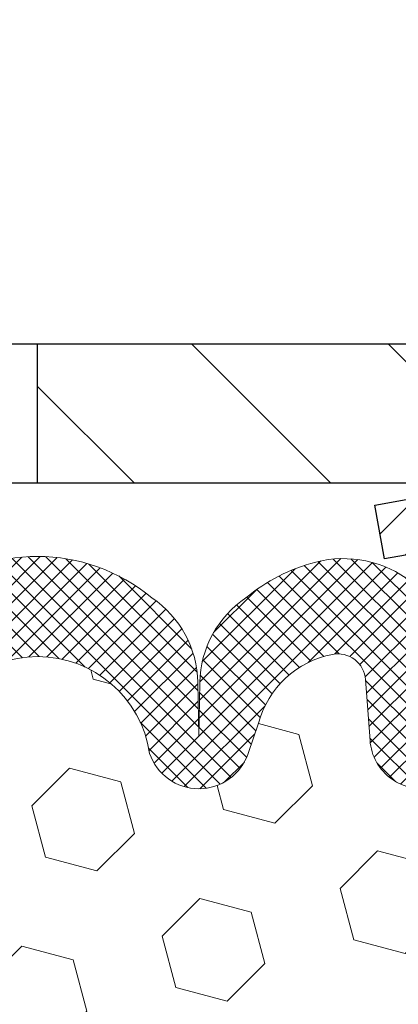
# Model space of a CAD drawing. Extents: x -308 to 3254, y -284 to 1977.
# Drawn here: x 23 to 24, y 25 to 27 of the extents above; entities that cross this region are included whole.
import ezdxf

# ---------------------------------------------------------------- set-up
doc = ezdxf.new("R2010")
doc.units = 0
doc.header["$LTSCALE"] = 5
doc.header["$MEASUREMENT"] = 0
doc.layers.get('DEFPOINTS').update_dxf_attribs({"linetype": 'CONTINUOUS'})
for name, color, linetype, lineweight in [('CAPPING STRIP - H', 251, 'CONTINUOUS', 15), ('CAPPING STRIP - L', 7, 'CONTINUOUS', 25), ('COVER PLATE - H', 251, 'CONTINUOUS', 13), ('COVER PLATE - L', 7, 'CONTINUOUS', 25), ('DIMS', 50, 'CONTINUOUS', 25), ('FOAM INSERT - H', 150, 'CONTINUOUS', 9), ('SILICONE BELLOWS - H', 20, 'CONTINUOUS', 13), ('SILICONE BELLOWS - L', 22, 'CONTINUOUS', 13), ('TEXT - 4', 241, 'CONTINUOUS', 25)]:
    doc.layers.add(name, color=color, linetype=linetype, lineweight=lineweight)
doc.styles.add('ROMANS', font='romans', dxfattribs={"width": 0.9})
doc.dimstyles.get("Standard").update_dxf_attribs({"dimtxt": 0.18, "dimasz": 0.18, "dimexe": 0.18, "dimexo": 0.0625, "dimgap": 0.09, "dimtad": 0, "dimtih": 1, "dimtoh": 1, "dimdec": 4, "dimzin": 0, "dimdsep": 46, "dimtxsty": 'Standard', "dimcen": 0.09, "dimadec": 0, "dimazin": 0, "dimtfac": 1, "dimtdec": 4, "dimtofl": 0, "dimtmove": 0, "dimatfit": 3, "dimfxl": 1, "dimtolj": 1, "dimtzin": 0, "dimarcsym": 0})

# ---------------------------------------------------------------- blocks, each defined once
blk = doc.blocks.new('*D945')
at = {"layer": 'DEFPOINTS', "color": 0, "transparency": 16777216}
for p in [(27.44217063860003, 31.29897940184753), (19.94217063860006, 28.70235628264265), (27.44217063860003, 25.76485628264311)]:
    blk.add_point(p, dxfattribs=at)
at = {"layer": 'DIMS', "color": 0, "lineweight": -2, "transparency": 16777216}
for p, q in [((19.94217063860006, 29.06235628264265), (19.94217063860006, 31.65897940184753)), ((27.44217063860003, 26.12485628264311), (27.44217063860003, 31.65897940184753)), ((20.30217063860006, 31.29897940184753), (21.4615935698029, 31.29897940184753)), ((27.08217063860003, 31.29897940184753), (25.0015935698029, 31.29897940184753))]:
    blk.add_line(p, q, dxfattribs=at)
at = {"layer": 'DIMS', "color": 0, "transparency": 16777216}
for points in [[(20.30217063860006, 31.35897940184753), (20.30217063860006, 31.23897940184753), (19.94217063860006, 31.29897940184753)], [(27.08217063860003, 31.35897940184753), (27.08217063860003, 31.23897940184753), (27.44217063860003, 31.29897940184753)]]:
    blk.add_solid(points, dxfattribs=at)
at = {"layer": 'DIMS', "color": 0, "transparency": 16777216, "insert": (23.2315935698029, 31.29897940184753), "char_height": 0.36, "attachment_point": 5}
blk.add_mtext('\\A1;7 1/2 IN \\P [190.5mm]', dxfattribs=at)

msp = doc.modelspace()

# ---------------------------------------------------------------- hatches: boundary and pattern name
at = {"layer": 'CAPPING STRIP - H'}
h = msp.add_hatch(dxfattribs=at)
h.set_pattern_fill('ANSI31', color=256, scale=0.47244, angle=90, style=0)
h.set_pattern_definition([(45.00000000000001, (-972.3081818358698, 442.738000094515), (0.04175819096297156, -0.04175819096297156), [])])
edge = h.paths.add_edge_path()
edge.add_line((23.75365760756327, 25.56614656073452), (23.73605084352246, 25.66298376296027))
edge.add_line((23.73605084352235, 25.66298376296015), (23.9403608833434, 25.70013104292832))
edge.add_arc((23.96501035300358, 25.56455895981696), 0.1377947244043846, 90.00000000099271, 100.30484647022479, ccw=False)
edge.add_line((23.9650103530013, 25.70235368422141), (24.19985769391283, 25.70235368422141))
edge.add_line((24.19985769391283, 25.70235368422141), (24.32288869785057, 25.60392888107117))
edge.add_line((24.32288869785057, 25.60392888107117), (23.9650103530013, 25.60392888107117))
edge.add_arc((23.96501035300426, 25.56455895980389), 0.03936992126728001, 90.00000000430171, 100.3048464714298)
edge.add_line((23.95796764738466, 25.60329384070144), (23.75365760756327, 25.56614656073452))
edge = h.paths.add_edge_path()
edge.add_arc((24.98725611911269, 25.56455895981105), 0.03936992126011774, 359.9999999998346, 449.9999999998345)
edge.add_line((24.98725611911291, 25.60392888107117), (24.58863566635515, 25.60392888107117))
edge.add_line((24.58863566635515, 25.60392888107117), (24.71166667029289, 25.70235368422141))
edge.add_line((24.71166667029289, 25.70235368422141), (25.02662604037246, 25.70235368422141))
edge.add_arc((25.02662604037224, 25.60392888107128), 0.09842480315012381, -6.622258297284134e-11, 89.99999999993378, ccw=False)
edge.add_line((25.12505084352247, 25.60392888107117), (25.12505084352247, 25.05274998343066))
edge.add_line((25.12505084352247, 25.05274998343066), (25.02662604037246, 25.05274998343066))
edge.add_line((25.02662604037246, 25.05274998343066), (25.02662604037292, 25.56455895981094))
at = {"layer": 'COVER PLATE - H'}
h = msp.add_hatch(dxfattribs=at)
h.set_pattern_fill('ANSI31', color=256, scale=2, angle=90)
h.set_pattern_definition([(135, (-3858.046885866647, -1710.203644545144), (-0.1767766952966369, -0.1767766952966368), [])])
h.paths.add_polyline_path([(26.37880529742222, 25.95235628264311), (23.12967063860049, 25.95235628264311), (23.12967063860049, 25.70235628264311), (27.44217063860003, 25.70235628264311), (27.44217063860003, 25.76485628264311)])
at = {"layer": 'FOAM INSERT - H'}
h = msp.add_hatch(dxfattribs=at)
h.set_pattern_fill('HEX', color=256, scale=0.7652854113388209, angle=45, style=0)
h.set_pattern_definition([(45, (-175.0879177467505, 760.679349073076), (-0.1171599228360029, 0.1171599228360029), [0.09566067641735261, -0.1913213528347052]), (165, (-175.0879177467505, 760.679349073076), (-0.04288350806340169, -0.1600434308994046), [0.09566067641735261, -0.1913213528347052]), (105, (-175.0202754337629, 760.7469913860635), (-0.1600434308994046, -0.04288350806340161), [0.09566067641735261, -0.1913213528347052])])
edge = h.paths.add_edge_path()
edge.add_line((22.12967063860003, 23.85860628264425), (22.12967063860003, 23.54610628264425))
edge.add_arc((22.31717063860003, 23.54610628264425), 0.1875, 180, 270)
edge.add_line((22.31717063860003, 23.35860628264425), (22.31717063860003, 21.70235628264425))
edge.add_line((22.31717063860003, 21.70235628264425), (23.94217067854655, 21.70235628264402))
edge.add_line((23.94217067854655, 21.70235628264402), (24.15044096012301, 21.70036345946141))
edge.add_line((24.15044096012301, 21.70036345946141), (24.13913813944197, 21.76759355140791))
edge.add_line((24.13913813944197, 21.76759355140791), (24.12007690280979, 21.86286442152948))
edge.add_line((24.12007690280976, 21.86286442152948), (24.13928347943005, 21.97693789291168))
edge.add_line((24.13928347943005, 21.97693789291168), (24.12899217210389, 22.0682963916671))
edge.add_line((24.12899217210392, 22.06829639166722), (24.1380879997659, 22.14712426022277))
edge.add_line((24.1380879997659, 22.14712426022288), (24.11996508197149, 22.24595170422265))
edge.add_line((24.11996508197149, 22.24595170422265), (24.12690155355443, 22.28242992611661))
edge.add_line((24.12690155355443, 22.28242992611661), (24.10366849076874, 22.34194601967556))
edge.add_line((24.10366849076874, 22.34194601967567), (24.12123586470787, 22.45848829593672))
edge.add_line((24.12123586470787, 22.45848829593672), (24.11990466759249, 22.56012189707906))
edge.add_line((24.11990466759249, 22.56012189707906), (24.13340466397295, 22.65590907525961))
edge.add_line((24.13340466397295, 22.65590907525973), (24.13307160500989, 22.73518421924371))
edge.add_line((24.13307160500989, 22.73518421924371), (23.99707401253795, 22.75485225369937))
edge.add_line((23.99707401253795, 22.75485225369937), (23.89011225455795, 22.74954350278551))
edge.add_line((23.89011225455795, 22.74954350278551), (23.8772928112611, 23.1371387416583))
edge.add_line((23.8772928112611, 23.1371387416583), (23.89011225455795, 23.34211389787595))
edge.add_line((23.89011225455795, 23.34211389787595), (23.87088126607875, 23.58551953549465))
edge.add_line((23.87088126607875, 23.58551953549465), (23.8772928112611, 23.7283119856728))
edge.add_line((23.8772928112611, 23.7283119856728), (23.89011225455795, 23.94609656184264))
edge.add_line((23.89011225455795, 23.94609656184264), (23.87088126607875, 24.0101503262357))
edge.add_line((23.87088126607875, 24.0101503262357), (23.89011225455795, 24.17028584798925))
edge.add_line((23.89011225455795, 24.17028584798925), (23.89652379974029, 24.38166571418321))
edge.add_line((23.89652379974029, 24.38166571418321), (23.91322737023836, 24.48060881960134))
edge.add_line((23.91322737023836, 24.48060881960134), (23.89625026965575, 24.59399195791764))
edge.add_line((23.89625026965575, 24.59399195791764), (23.89493243256655, 24.90766532093176))
edge.add_arc((24.13893951462256, 24.99714419029976), 0.2598959871888851, 183.9810485662362, 200.138291681273, ccw=False)
edge.add_line((23.87967063860003, 24.97910051875294), (23.87967063860003, 25.20103126628953))
edge.add_arc((23.83279563861112, 25.20103126628953), 0.04687499998890132, -75.52248780389061, 1.389253156958148e-10, ccw=False)
edge.add_arc((23.8210768886002, 25.24641778988644), 0.09374999999995624, 184.1951275988999, 284.47751219617146, ccw=False)
edge.add_line((23.72757807281084, 25.23955965996799), (23.71955037300978, 25.34900355120828))
edge.add_arc((23.66968433792215, 25.34534588191866), 0.04999999999993937, 4.195127598781898, 100.9453518284917)
edge.add_arc((23.6928303018357, 25.2256608700992), 0.1719025746227843, 100.9453518286672, 164.8444553116165)
edge.add_line((23.52690656161474, 25.27060313965728), (23.50843440997633, 25.21625066554486))
edge.add_arc((23.41967063860005, 25.24641778988655), 0.09374999999991286, 198.770766893941, 341.229233106166, ccw=False)
edge.add_arc((23.12967063859992, 25.18703706693225), 0.2033456516738181, 8.259964436874604, 171.740035563092)
edge.add_arc((22.83967063860024, 25.24641778988598), 0.09374999999935374, 198.7707668941711, 341.2292331063618, ccw=False)
edge.add_line((22.75090686722467, 25.21625066554395), (22.73243471558584, 25.27060313965728))
edge.add_arc((22.56651097536502, 25.22566087009932), 0.1719025746226382, 15.15554468838682, 79.05464817133311)
edge.add_arc((22.58965693927837, 25.34534588191843), 0.05000000000000625, 79.0546481713417, 175.8048724010442)
edge.add_line((22.53979090419068, 25.34900355120828), (22.53176320438905, 25.23955965995913))
edge.add_arc((22.43826438858852, 25.24641778987859), 0.09375000001116188, 255.52248783215668, 355.8048724010019, ccw=False)
edge.add_arc((22.42654563860003, 25.20103126627566), 0.04687500000001493, 179.9999999999479, 255.522487832176, ccw=False)
edge.add_line((22.37967063860003, 25.20103126627566), (22.3796706386002, 24.97910051875306))
edge.add_arc((22.12040176257798, 24.99714419029885), 0.2598959871884935, 319.2097510617947, 356.018951434009, ccw=False)
edge.add_line((22.31717063860003, 24.82735628264425), (22.31717063860003, 24.04610628264425))
edge.add_arc((22.31717063860003, 23.85860628264425), 0.1875, 90, 180)
at = {"layer": 'SILICONE BELLOWS - H'}
h = msp.add_hatch(dxfattribs=at)
h.set_pattern_fill('ANSI37', color=256, scale=0.1812307692189964, style=0)
h.set_pattern_definition([(135, (374.3811619982911, -19.80552402626029), (0.01601868823430082, 0.01601868823430083), []), (45.00000000000001, (374.3811619982911, -19.80552402626029), (0.01601868823430083, -0.01601868823430082), [])])
edge = h.paths.add_edge_path()
edge.add_arc((22.83967063860007, 25.24641778988587), 0.09374999999957237, 198.7707668937075, 341.22923310629255, ccw=False)
edge.add_line((22.75090686722422, 25.21625066554464), (22.73243471558578, 25.27060313965706))
edge.add_arc((22.56651097536485, 25.22566087009898), 0.1719025746228177, 375.1555446883903, 439.054648172753)
edge.add_arc((22.58965693927837, 25.34534588191843), 0.04999999999994704, 439.0546481762381, 535.8048724011173)
edge.add_line((22.53979090419068, 25.34900355120828), (22.53176320438968, 25.23955965996799))
edge.add_arc((22.43826438858866, 25.24641778987814), 0.09375000001103305, 255.5224878267844, 355.80487240658687, ccw=False)
edge.add_arc((22.42654563860003, 25.20103126627544), 0.04687500000005911, 180.0000000000955, 255.5224878213364, ccw=False)
edge.add_line((22.37967063860003, 25.20103126627544), (22.37967063860049, 25.3667149243189))
edge.add_arc((22.5796706385994, 25.36671492431799), 0.1999999999992497, 435.5922851168449, 539.9999999997353, ccw=False)
edge.add_arc((22.54967063860011, 25.24993791925419), 0.3205689384187029, 410.1443888128919, 435.59228511695846, ccw=False)
edge.add_arc((22.65050126942504, 25.34041959818012), 0.1875000000000237, 361.0000000000277, 416.0888079532949, ccw=False)
edge.add_line((22.83797271226683, 25.34369192438737), (22.83967063860052, 25.24641778988655))
edge.add_line((22.83967063860052, 25.24641778988632), (22.84136856493421, 25.34369192438714))
edge.add_arc((23.0288400077751, 25.34041959817944), 0.1874999999996438, 483.9111920465128, 538.9999999998095, ccw=False)
edge.add_arc((23.12967063860003, 25.24993791925306), 0.3205689384187648, 410.14438881293324, 489.8556111869927, ccw=False)
edge.add_arc((23.23050126942496, 25.34041959817921), 0.1874999999996417, 361.00000000018827, 416.08880795342577, ccw=False)
edge.add_line((23.41797271226676, 25.34369192438692), (23.41967063860045, 25.24641778988632))
edge.add_line((23.4196706386, 25.24641778988632), (23.42136856493369, 25.34369192438692))
edge.add_arc((23.60884000777548, 25.34041959817989), 0.1875000000000305, 483.9111920467665, 539.000000000007, ccw=False)
edge.add_arc((23.70967063860269, 25.2499379192551), 0.3205689384195867, 464.4077148833997, 489.8556111876245, ccw=False)
edge.add_arc((23.67967063860021, 25.36671492431799), 0.2000000000000267, 359.9999999999654, 464.4077148827759, ccw=False)
edge.add_line((23.87967063860003, 25.36671492431776), (23.87967063860003, 25.20103126627544))
edge.add_arc((23.83279563861095, 25.20103126628953), 0.04687499998908606, 284.47751216153154, 359.9999999828036, ccw=False)
edge.add_arc((23.82107688860049, 25.24641778988632), 0.09375000000000903, 184.1951275989319, 284.4775121787526, ccw=False)
edge.add_line((23.72757807281084, 25.23955965996799), (23.71955037300984, 25.34900355120828))
edge.add_arc((23.66968433792215, 25.34534588191843), 0.04999999999994612, 364.1951275988874, 460.9453518238259)
edge.add_arc((23.69283030183567, 25.22566087009898), 0.1719025746228142, 460.9453518272469, 524.8444553116097)
edge.add_line((23.52690656161474, 25.27060313965706), (23.50843440997676, 25.21625066554441))
edge.add_arc((23.4196706386, 25.24641778988632), 0.09374999999998551, 198.7707668939106, 341.2292331060894, ccw=False)
edge.add_arc((23.12967063860003, 25.18703706693225), 0.2033456516737066, 368.2599644368812, 531.7400355631089)

# ---------------------------------------------------------------- linework, layer by layer
at = {"layer": 'CAPPING STRIP - L'}
for p, q in [((23.73605084352235, 25.66298376296083), (23.94036088334352, 25.70013104292832)), ((23.75365760756327, 25.56614656073452), (23.73605084352235, 25.66298376296083)), ((23.95796764738466, 25.60329384070144), (23.75365760756327, 25.56614656073452))]:
    msp.add_line(p, q, dxfattribs=at)
at = {"layer": 'COVER PLATE - L'}
for p, q in [((26.37880529742222, 25.95235628264311), (22.08342063860107, 25.95235628264311)), ((23.12967063860049, 25.70235628264311), (23.12967063860049, 25.95235628264311)), ((27.44217063860003, 25.70235628264311), (22.09842063860094, 25.70235628264334))]:
    msp.add_line(p, q, dxfattribs=at)
at = {"layer": 'SILICONE BELLOWS - L'}
msp.add_lwpolyline([(22.92423240190135, 25.49602647075642, -0.3625439358919192), (23.33510887529917, 25.49602647075619, -0.2451091823251112), (23.41797271226676, 25.34369192438692), (23.4196706386, 25.24641778988632), (23.42136856493369, 25.34369192438692, -0.245109182325121), (23.50423240190082, 25.49602647075687, -0.1114959942660159), (23.62990657765329, 25.56042485756359, -0.4899366871448157), (23.87967063860003, 25.36671492431776), (23.87967063860003, 25.20103126627544, -0.3419987131547466), (23.84451438858912, 25.15564474270684, -0.4678085754018813), (23.72757807281084, 25.23955965996799), (23.71955037300984, 25.34900355120828, 0.4491567905005771), (23.66019070582513, 25.39443631835559, 0.2862690036113449), (23.52690656161474, 25.27060313965706), (23.5084344099763, 25.21625066554464, -0.7163156169723568), (23.33090686722369, 25.21625066554464, 0.8653116501544734), (22.92843440997638, 25.21625066554464, -0.7163156169750391)], format="xyb", dxfattribs=at)

# ---------------------------------------------------------------- dimensions: what is measured, and where the dimension line sits
at = {"layer": 'DIMS'}
dim = msp.add_linear_dim(base=(27.44217063860003, 31.29897940184753), p1=(19.94217063860006, 28.70235628264265), p2=(27.44217063860003, 25.76485628264311), text='<> \\P[]', dimstyle='Standard', override={"dimtxt": 0.36, "dimasz": 0.36, "dimexe": 0.36, "dimexo": 0.36, "dimgap": 0.36, "dimlunit": 5, "dimpost": ' IN', "dimfrac": 2}, dxfattribs=at)
dim.commit()
dim.dimension.update_dxf_attribs({"geometry": '*D945', "text_midpoint": (23.2315935698029, 31.29897940184753), "dimtype": 160})

# ---------------------------------------------------------------- leaders
at = {"layer": 'TEXT - 4'}
for points in [[(22.20271045131719, 25.49994039825663), (27.79846303120894, 32.87528536420734), (28.19211549841884, 32.87528536420734)], [(22.32633993773194, 25.05687098129749), (26.95306042504833, 20.29054398920232), (27.10374538242166, 20.29054398920232)]]:
    msp.add_leader(points, dimstyle='Standard', override={"dimtxt": 0.7, "dimasz": 0.36, "dimexe": 0.5, "dimexo": 0.5, "dimtih": 0, "dimtoh": 0, "dimtxsty": 'ROMANS', "dimdle": 0.05, "dimclrd": 256, "dimclre": 256, "dimclrt": 256, "dimtfac": 0.3, "dimlwd": 65535, "dimlwe": 65535}, dxfattribs=at)

doc.saveas('drawing.dxf')
